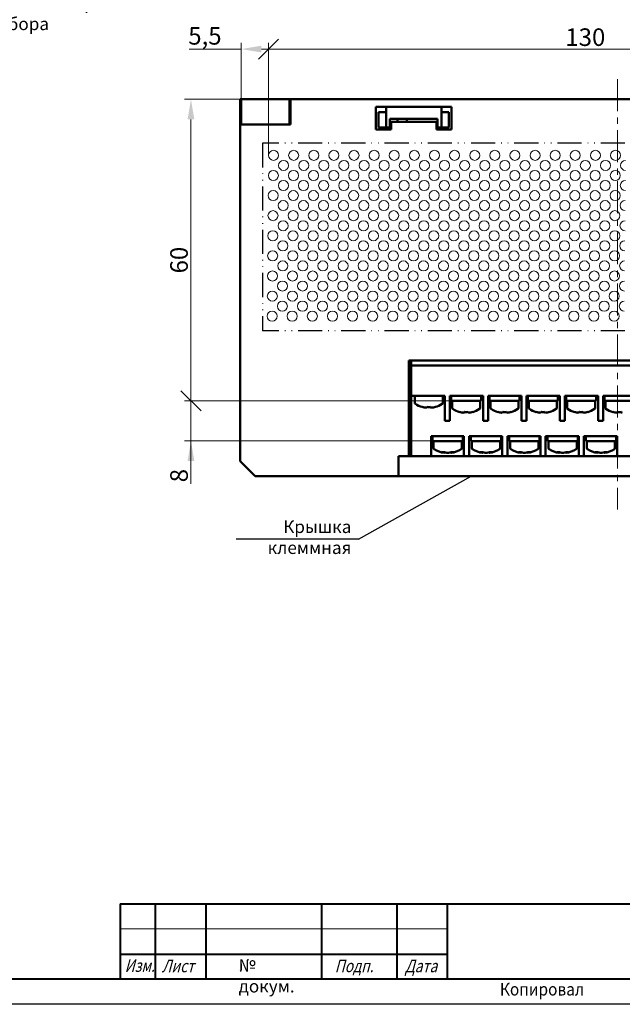
# Model space of a CAD drawing. Units: millimetres. Extents: x 2171 to 3046, y 1134 to 1431.
# Drawn here: x 2836 to 2956, y 1134 to 1330 of the extents above; entities that cross this region are included whole.
import ezdxf
from ezdxf.lldxf.tags import DXFTag

# ---------------------------------------------------------------- set-up
doc = ezdxf.new("R2010")
doc.units = ezdxf.units.MM
doc.linetypes.add('ACAD_ISO12W100', pattern=[21, 12, -3, 0, -3, 0, -3])
doc.linetypes.add('CENTER', pattern=[10.16, 6.35, -1.27, 1.27, -1.27])
for name, color, linetype, lineweight in [('help', 4, 'New Line1', 25), ('main', 5, 'Continuous', 50), ('size', 7, 'Continuous', 20), ('ОСЕВЫЕ', 1, 'CENTER', 15)]:
    doc.layers.add(name, color=color, linetype=linetype, lineweight=lineweight)
doc.layers.add('ФОРМАТ', color=7, linetype='Continuous')
doc.styles.add('GOST', font='GOST.shx', dxfattribs={"width": 0.8, "oblique": 15})
tags = doc.linetypes.add('New Line1', pattern=[0.8, 0.5, -0.3]).pattern_tags.tags
tags[6:7] = [DXFTag(74, 4), DXFTag(75, 0), DXFTag(340, '0'), DXFTag(46, 1.0), DXFTag(50, 0.0), DXFTag(44, 0.0), DXFTag(45, 0.0)]
tags[4:5] = [DXFTag(74, 4), DXFTag(75, 0), DXFTag(340, '0'), DXFTag(46, 1.0), DXFTag(50, 0.0), DXFTag(44, 0.0), DXFTag(45, 0.0)]
doc.dimstyles.new('GOST', dxfattribs={"dimscale": 0, "dimtxt": 3.5, "dimasz": 4, "dimexe": 1.25, "dimexo": 0, "dimtad": 1, "dimdec": 1, "dimrnd": 0.5, "dimtxsty": 'GOST', "dimcen": 5, "dimclrd": 256, "dimclre": 256, "dimclrt": 256, "dimadec": 1, "dimazin": 2, "dimtfac": 1, "dimtdec": 4, "dimtmove": 0, "dimatfit": 3, "dimfxl": 1, "dimtolj": 1, "dimtzin": 0, "dimlwd": -1, "dimlwe": -1, "dimarcsym": 0})

# ---------------------------------------------------------------- blocks, each defined once
blk = doc.blocks.new('_Oblique')
at = {"color": 0, "linetype": 'ByBlock', "lineweight": -2}
blk.add_line((-0.5, -0.5), (0.5, 0.5), dxfattribs=at)
blk = doc.blocks.new('*D144')
at = {"layer": 'Defpoints', "color": 0}
for p in [(3015.74, 1323.77), (2885.74, 1302.79), (3015.74, 1302.63)]:
    blk.add_point(p, dxfattribs=at)
at = {"layer": 'size', "ltscale": 5}
for p, q in [((2885.74, 1302.79), (2885.74, 1325.02)), ((3015.74, 1302.63), (3015.74, 1325.02)), ((2885.74, 1323.77), (3011.74, 1323.77))]:
    blk.add_line(p, q, dxfattribs=at)
at = {"layer": 'size'}
blk.add_solid([(3011.74, 1323.1), (3011.74, 1324.44), (3015.74, 1323.77)], dxfattribs=at)
at = {"layer": 'size', "xscale": 4, "yscale": 4, "zscale": 4, "rotation": 180}
blk.add_blockref('_Oblique', (2885.74, 1323.77), dxfattribs=at)
at = {"layer": 'size', "linetype": 'ByBlock', "insert": (2948.74, 1326.14), "char_height": 3.5, "attachment_point": 5, "style": 'GOST'}
blk.add_mtext('\\A1;130', dxfattribs=at)
blk = doc.blocks.new('*D146')
at = {"layer": 'Defpoints', "color": 0}
for p in [(2870.31, 1253.79), (2922.24, 1253.79), (2918.42, 1245.85)]:
    blk.add_point(p, dxfattribs=at)
at = {"layer": 'size', "ltscale": 5}
for p, q in [((2922.24, 1253.79), (2869.06, 1253.79)), ((2870.31, 1245.85), (2870.31, 1253.79)), ((2918.42, 1245.85), (2869.06, 1245.85)), ((2870.31, 1245.85), (2870.31, 1237.3)), ((2870.31, 1241.85), (2870.31, 1237.85))]:
    blk.add_line(p, q, dxfattribs=at)
at = {"layer": 'size'}
blk.add_solid([(2870.98, 1241.85), (2869.65, 1241.85), (2870.31, 1245.85)], dxfattribs=at)
at = {"layer": 'size', "xscale": 4, "yscale": 4, "zscale": 4, "rotation": 90}
blk.add_blockref('_Oblique', (2870.31, 1253.79), dxfattribs=at)
at = {"layer": 'size', "linetype": 'ByBlock', "insert": (2867.94, 1238.91), "char_height": 3.5, "attachment_point": 5, "rotation": 90, "style": 'GOST'}
blk.add_mtext('\\A1;8', dxfattribs=at)
blk = doc.blocks.new('*D147')
at = {"layer": 'Defpoints', "color": 0}
for p in [(2870.31, 1313.79), (2880.31, 1313.79), (2922.24, 1253.79)]:
    blk.add_point(p, dxfattribs=at)
at = {"layer": 'size', "ltscale": 5}
for p, q in [((2880.31, 1313.79), (2869.06, 1313.79)), ((2870.31, 1253.79), (2870.31, 1309.79)), ((2922.24, 1253.79), (2869.06, 1253.79))]:
    blk.add_line(p, q, dxfattribs=at)
at = {"layer": 'size'}
blk.add_solid([(2870.98, 1309.79), (2869.65, 1309.79), (2870.31, 1313.79)], dxfattribs=at)
at = {"layer": 'size', "xscale": 4, "yscale": 4, "zscale": 4, "rotation": 270}
blk.add_blockref('_Oblique', (2870.31, 1253.79), dxfattribs=at)
at = {"layer": 'size', "linetype": 'ByBlock', "insert": (2867.94, 1281.79), "char_height": 3.5, "attachment_point": 5, "rotation": 90, "style": 'GOST'}
blk.add_mtext('\\A1;60', dxfattribs=at)
blk = doc.blocks.new('*D148')
at = {"layer": 'Defpoints', "color": 0}
for p in [(2885.74, 1323.77), (2880.31, 1313.79), (2885.74, 1302.63)]:
    blk.add_point(p, dxfattribs=at)
at = {"layer": 'size', "ltscale": 5}
for p, q in [((2880.31, 1313.79), (2880.31, 1325.02)), ((2885.74, 1302.63), (2885.74, 1325.02)), ((2880.31, 1323.77), (2869.94, 1323.77)), ((2884.31, 1323.77), (2885.74, 1323.77))]:
    blk.add_line(p, q, dxfattribs=at)
at = {"layer": 'size'}
blk.add_solid([(2884.31, 1324.44), (2884.31, 1323.1), (2880.31, 1323.77)], dxfattribs=at)
at = {"layer": 'size', "xscale": 4, "yscale": 4, "zscale": 4}
blk.add_blockref('_Oblique', (2885.74, 1323.77), dxfattribs=at)
at = {"layer": 'size', "linetype": 'ByBlock', "insert": (2873.09, 1326.41), "char_height": 3.5, "attachment_point": 5, "style": 'GOST'}
blk.add_mtext('\\A1;5,5', dxfattribs=at)

msp = doc.modelspace()

# ---------------------------------------------------------------- linework, layer by layer
at = {"layer": 'help', "linetype": 'ACAD_ISO12W100', "ltscale": 0.4}
for p, q in [((2884.55, 1305.03), (2884.55, 1267.7)), ((3016.81, 1305.03), (2884.55, 1305.03)), ((3016.81, 1267.7), (2884.55, 1267.7))]:
    msp.add_line(p, q, dxfattribs=at)
at = {"layer": 'help', "linetype": 'ByBlock', "ltscale": 5}
msp.add_line((2903.61, 1226.24), (2926.04, 1238.79), dxfattribs=at)
at = {"layer": 'help', "linetype": 'ByBlock', "lineweight": -2, "ltscale": 2}
msp.add_line((2903.61, 1226.24), (2879.27, 1226.24), dxfattribs=at)
at = {"layer": 'main'}
for p, q in [((2880.11, 1308.79), (2880.11, 1313.79)), ((2880.11, 1313.79), (2880.31, 1313.79)), ((2880.31, 1313.79), (2880.31, 1308.79)), ((2880.31, 1313.79), (2889.91, 1313.79)), ((2889.91, 1308.79), (2889.91, 1313.79)), ((2889.91, 1313.79), (2890.11, 1313.79)), ((2890.11, 1313.79), (2890.11, 1308.79)), ((3020.11, 1313.79), (2890.11, 1313.79)), ((2909.11, 1312.29), (2907.11, 1312.29)), ((2907.11, 1312.29), (2907.11, 1307.79)), ((2907.61, 1308.19), (2907.61, 1311.19)), ((2907.61, 1311.19), (2909.11, 1311.19)), ((2909.11, 1312.29), (2909.11, 1311.19)), ((2920.11, 1312.29), (2909.11, 1312.29)), ((2909.11, 1311.19), (2909.11, 1308.19)), ((2920.11, 1311.19), (2920.11, 1312.29)), ((2922.11, 1312.29), (2920.11, 1312.29)), ((2920.11, 1308.19), (2920.11, 1311.19)), ((2920.11, 1311.19), (2921.61, 1311.19)), ((2921.61, 1311.19), (2921.61, 1308.19)), ((2922.11, 1307.79), (2922.11, 1312.29)), ((2880.31, 1308.79), (2880.11, 1308.79)), ((2880.11, 1241.79), (2880.11, 1308.79)), ((2880.31, 1308.79), (2889.91, 1308.79)), ((2890.11, 1308.79), (2889.91, 1308.79)), ((2919.36, 1309.89), (2909.86, 1309.89)), ((2909.86, 1309.89), (2909.86, 1308.19)), ((2910.11, 1307.79), (2910.11, 1309.29)), ((2910.11, 1309.29), (2919.11, 1309.29)), ((2911.41, 1309.89), (2911.41, 1309.29)), ((2913.26, 1309.29), (2913.26, 1309.89)), ((2919.11, 1309.29), (2919.11, 1307.79)), ((2919.36, 1309.89), (2919.36, 1308.19)), ((2907.11, 1307.79), (2910.11, 1307.79)), ((2909.11, 1308.19), (2907.61, 1308.19)), ((2909.11, 1308.19), (2909.86, 1308.19)), ((2909.86, 1308.19), (2910.11, 1308.19)), ((2919.36, 1308.19), (2919.11, 1308.19)), ((2919.11, 1307.79), (2922.11, 1307.79)), ((2919.36, 1308.19), (2920.11, 1308.19)), ((2921.61, 1308.19), (2920.11, 1308.19)), ((3016.31, 1261.79), (2913.61, 1261.79)), ((2913.61, 1261.79), (2913.61, 1242.79)), ((2914.11, 1260.79), (2914.11, 1261.79)), ((2914.11, 1260.79), (3016.11, 1260.79)), ((2914.11, 1254.79), (2914.11, 1260.79)), ((2914.11, 1254.79), (2920.79, 1254.79)), ((2914.11, 1242.79), (2914.11, 1254.79)), ((2914.81, 1254.79), (2914.81, 1253.4)), ((2920.41, 1253.4), (2920.41, 1254.79)), ((2920.79, 1250.79), (2920.79, 1254.79)), ((2921.79, 1254.79), (2928.41, 1254.79)), ((2921.79, 1250.79), (2921.79, 1254.79)), ((2922.04, 1253.99), (2922.04, 1254.79)), ((2922.24, 1253.79), (2922.24, 1252.4)), ((2927.84, 1253.79), (2922.24, 1253.79)), ((2927.84, 1252.4), (2927.84, 1253.79)), ((2928.04, 1253.99), (2928.04, 1254.79)), ((2928.41, 1250.79), (2928.41, 1254.79)), ((2929.41, 1254.79), (2936.03, 1254.79)), ((2929.41, 1250.79), (2929.41, 1254.79)), ((2929.66, 1253.99), (2929.66, 1254.79)), ((2929.86, 1253.79), (2929.86, 1252.4)), ((2935.46, 1253.79), (2929.86, 1253.79)), ((2935.46, 1252.4), (2935.46, 1253.79)), ((2935.66, 1253.99), (2935.66, 1254.79)), ((2936.03, 1250.79), (2936.03, 1254.79)), ((2937.03, 1254.79), (2943.65, 1254.79)), ((2937.03, 1250.79), (2937.03, 1254.79)), ((2937.28, 1253.99), (2937.28, 1254.79)), ((2937.48, 1253.79), (2937.48, 1252.4)), ((2943.08, 1253.79), (2937.48, 1253.79)), ((2943.08, 1252.4), (2943.08, 1253.79)), ((2943.28, 1253.99), (2943.28, 1254.79)), ((2943.65, 1250.79), (2943.65, 1254.79)), ((2944.65, 1254.79), (2951.27, 1254.79)), ((2944.65, 1250.79), (2944.65, 1254.79)), ((2944.9, 1253.99), (2944.9, 1254.79)), ((2945.1, 1253.79), (2945.1, 1252.4)), ((2950.7, 1253.79), (2945.1, 1253.79)), ((2950.7, 1252.4), (2950.7, 1253.79)), ((2950.9, 1253.99), (2950.9, 1254.79)), ((2951.27, 1250.79), (2951.27, 1254.79)), ((2952.27, 1254.79), (2958.89, 1254.79)), ((2952.27, 1250.79), (2952.27, 1254.79)), ((2952.52, 1253.99), (2952.52, 1254.79)), ((2952.72, 1253.79), (2952.72, 1252.4)), ((2958.32, 1253.79), (2952.72, 1253.79)), ((2917.24, 1252.44), (2917.05, 1252.44)), ((2917.24, 1252.58), (2917.24, 1252.44)), ((2917.98, 1252.44), (2917.98, 1252.58)), ((2918.18, 1252.44), (2917.98, 1252.44)), ((2920.79, 1249.79), (2920.79, 1250.79)), ((2921.79, 1249.79), (2920.79, 1249.79)), ((2921.79, 1250.79), (2921.79, 1249.79)), ((2924.47, 1251.44), (2924.48, 1251.44)), ((2924.68, 1251.44), (2924.48, 1251.44)), ((2925.41, 1251.44), (2925.41, 1251.58)), ((2925.41, 1251.44), (2925.42, 1251.44)), ((2925.42, 1251.58), (2925.42, 1251.44)), ((2925.61, 1251.44), (2925.42, 1251.44)), ((2928.41, 1249.79), (2928.41, 1250.79)), ((2929.41, 1249.79), (2928.41, 1249.79)), ((2929.41, 1250.79), (2929.41, 1249.79)), ((2932.09, 1251.44), (2932.1, 1251.44)), ((2932.3, 1251.44), (2932.1, 1251.44)), ((2933.03, 1251.44), (2933.03, 1251.58)), ((2933.03, 1251.44), (2933.04, 1251.44)), ((2933.04, 1251.58), (2933.04, 1251.44)), ((2933.23, 1251.44), (2933.04, 1251.44)), ((2936.03, 1249.79), (2936.03, 1250.79)), ((2937.03, 1249.79), (2936.03, 1249.79)), ((2937.03, 1250.79), (2937.03, 1249.79)), ((2939.71, 1251.44), (2939.72, 1251.44)), ((2939.92, 1251.44), (2939.72, 1251.44)), ((2940.65, 1251.44), (2940.65, 1251.58)), ((2940.65, 1251.44), (2940.66, 1251.44)), ((2940.66, 1251.58), (2940.66, 1251.44)), ((2940.85, 1251.44), (2940.66, 1251.44)), ((2943.65, 1249.79), (2943.65, 1250.79)), ((2944.65, 1249.79), (2943.65, 1249.79)), ((2944.65, 1250.79), (2944.65, 1249.79)), ((2947.33, 1251.44), (2947.34, 1251.44)), ((2947.54, 1251.44), (2947.34, 1251.44)), ((2948.27, 1251.44), (2948.27, 1251.58)), ((2948.27, 1251.44), (2948.28, 1251.44)), ((2948.28, 1251.58), (2948.28, 1251.44)), ((2948.47, 1251.44), (2948.28, 1251.44)), ((2951.27, 1249.79), (2951.27, 1250.79)), ((2952.27, 1249.79), (2951.27, 1249.79)), ((2952.27, 1250.79), (2952.27, 1249.79)), ((2954.95, 1251.44), (2954.96, 1251.44)), ((2955.16, 1251.44), (2954.96, 1251.44)), ((2955.89, 1251.44), (2955.89, 1251.58)), ((2955.89, 1251.44), (2955.9, 1251.44)), ((2955.9, 1251.58), (2955.9, 1251.44)), ((2956.09, 1251.44), (2955.9, 1251.44)), ((2918.11, 1246.79), (2924.61, 1246.79)), ((2918.11, 1242.79), (2918.11, 1246.79)), ((2918.36, 1245.99), (2918.36, 1246.79)), ((2924.36, 1245.99), (2924.36, 1246.79)), ((2924.61, 1242.79), (2924.61, 1246.79)), ((2925.61, 1246.79), (2932.23, 1246.79)), ((2925.61, 1242.79), (2925.61, 1246.79)), ((2925.98, 1245.99), (2925.98, 1246.79)), ((2931.98, 1245.99), (2931.98, 1246.79)), ((2932.23, 1242.79), (2932.23, 1246.79)), ((2933.23, 1246.79), (2939.85, 1246.79)), ((2933.23, 1242.79), (2933.23, 1246.79)), ((2933.6, 1245.99), (2933.6, 1246.79)), ((2939.6, 1245.99), (2939.6, 1246.79)), ((2939.85, 1242.79), (2939.85, 1246.79)), ((2940.85, 1246.79), (2947.47, 1246.79)), ((2940.85, 1242.79), (2940.85, 1246.79)), ((2941.22, 1245.99), (2941.22, 1246.79)), ((2947.22, 1245.99), (2947.22, 1246.79)), ((2947.47, 1242.79), (2947.47, 1246.79)), ((2948.47, 1246.79), (2955.09, 1246.79)), ((2948.47, 1242.79), (2948.47, 1246.79)), ((2948.84, 1245.99), (2948.84, 1246.79)), ((2954.84, 1245.99), (2954.84, 1246.79)), ((2955.09, 1242.79), (2955.09, 1246.79)), ((2918.56, 1245.79), (2918.56, 1244.4)), ((2924.16, 1245.79), (2918.56, 1245.79)), ((2924.16, 1244.4), (2924.16, 1245.79)), ((2926.18, 1245.79), (2926.18, 1244.4)), ((2931.78, 1245.79), (2926.18, 1245.79)), ((2931.78, 1244.4), (2931.78, 1245.79)), ((2933.8, 1245.79), (2933.8, 1244.4)), ((2939.4, 1245.79), (2933.8, 1245.79)), ((2939.4, 1244.4), (2939.4, 1245.79)), ((2941.42, 1245.79), (2941.42, 1244.4)), ((2947.02, 1245.79), (2941.42, 1245.79)), ((2947.02, 1244.4), (2947.02, 1245.79)), ((2949.04, 1245.79), (2949.04, 1244.4)), ((2954.64, 1245.79), (2949.04, 1245.79)), ((2954.64, 1244.4), (2954.64, 1245.79)), ((2913.61, 1242.79), (2911.61, 1242.79)), ((2911.61, 1242.79), (2911.61, 1238.79)), ((3020.11, 1242.79), (2912.11, 1242.79)), ((2920.71, 1243.44), (2920.69, 1243.44)), ((2920.71, 1243.44), (2920.71, 1243.58)), ((2921.21, 1243.44), (2921.24, 1243.44)), ((2921.52, 1243.44), (2921.24, 1243.44)), ((2922.02, 1243.44), (2922.01, 1243.55)), ((2922.02, 1243.55), (2922.03, 1243.44)), ((2922.02, 1243.44), (2922.03, 1243.44)), ((2922.04, 1243.44), (2922.03, 1243.44)), ((2928.33, 1243.44), (2928.31, 1243.44)), ((2928.33, 1243.44), (2928.33, 1243.58)), ((2928.83, 1243.44), (2928.86, 1243.44)), ((2929.14, 1243.44), (2928.86, 1243.44)), ((2929.64, 1243.44), (2929.63, 1243.55)), ((2929.64, 1243.55), (2929.65, 1243.44)), ((2929.64, 1243.44), (2929.65, 1243.44)), ((2929.66, 1243.44), (2929.65, 1243.44)), ((2935.95, 1243.44), (2935.93, 1243.44)), ((2935.95, 1243.44), (2935.95, 1243.58)), ((2936.45, 1243.44), (2936.48, 1243.44)), ((2936.76, 1243.44), (2936.48, 1243.44)), ((2937.26, 1243.44), (2937.25, 1243.55)), ((2937.26, 1243.55), (2937.27, 1243.44)), ((2937.26, 1243.44), (2937.27, 1243.44)), ((2937.28, 1243.44), (2937.27, 1243.44)), ((2943.57, 1243.44), (2943.55, 1243.44)), ((2943.57, 1243.44), (2943.57, 1243.58)), ((2944.07, 1243.44), (2944.1, 1243.44)), ((2944.38, 1243.44), (2944.1, 1243.44)), ((2944.88, 1243.44), (2944.87, 1243.55)), ((2944.88, 1243.55), (2944.89, 1243.44)), ((2944.88, 1243.44), (2944.89, 1243.44)), ((2944.9, 1243.44), (2944.89, 1243.44)), ((2951.19, 1243.44), (2951.17, 1243.44)), ((2951.19, 1243.44), (2951.19, 1243.58)), ((2951.69, 1243.44), (2951.72, 1243.44)), ((2952, 1243.44), (2951.72, 1243.44)), ((2952.5, 1243.44), (2952.49, 1243.55)), ((2952.5, 1243.55), (2952.51, 1243.44)), ((2952.5, 1243.44), (2952.51, 1243.44)), ((2952.52, 1243.44), (2952.51, 1243.44)), ((2880.11, 1241.79), (2883.11, 1238.79)), ((2911.61, 1238.79), (2883.11, 1238.79)), ((2911.61, 1238.79), (2912.11, 1238.79)), ((3017.11, 1238.79), (2912.11, 1238.79))]:
    msp.add_line(p, q, dxfattribs=at)
at = {"layer": 'main', "flags": 128}
for points in [[(2926.35, 1251.58), (2926.36, 1251.57), (2926.36, 1251.57), (2926.36, 1251.57), (2926.36, 1251.57), (2926.35, 1251.57), (2926.35, 1251.57), (2926.35, 1251.57), (2926.35, 1251.58)], [(2933.97, 1251.58), (2933.98, 1251.57), (2933.98, 1251.57), (2933.98, 1251.57), (2933.98, 1251.57), (2933.97, 1251.57), (2933.97, 1251.57), (2933.97, 1251.57), (2933.97, 1251.58)], [(2941.59, 1251.58), (2941.6, 1251.57), (2941.6, 1251.57), (2941.6, 1251.57), (2941.6, 1251.57), (2941.59, 1251.57), (2941.59, 1251.57), (2941.59, 1251.57), (2941.59, 1251.58)], [(2949.21, 1251.58), (2949.22, 1251.57), (2949.22, 1251.57), (2949.22, 1251.57), (2949.22, 1251.57), (2949.21, 1251.57), (2949.21, 1251.57), (2949.21, 1251.57), (2949.21, 1251.58)]]:
    msp.add_lwpolyline(points, dxfattribs=at)
at = {"layer": 'main', "lineweight": 20}
for centre, start, end in [((2886.74, 1302.63), 90, 270), ((2886.74, 1302.63), 270, 90), ((2890.74, 1302.63), 90, 270), ((2890.74, 1302.63), 270, 90), ((2894.74, 1302.63), 90, 270), ((2894.74, 1302.63), 270, 90), ((2898.74, 1302.63), 90, 270), ((2898.74, 1302.63), 270, 90), ((2902.74, 1302.63), 90, 270), ((2902.74, 1302.63), 270, 90), ((2906.74, 1302.63), 90, 270), ((2906.74, 1302.63), 270, 90), ((2910.74, 1302.63), 90, 270), ((2910.74, 1302.63), 270, 90), ((2914.74, 1302.63), 90, 270), ((2914.74, 1302.63), 270, 90), ((2918.74, 1302.63), 90, 270), ((2918.74, 1302.63), 270, 90), ((2922.74, 1302.63), 90, 270), ((2922.74, 1302.63), 270, 90), ((2926.74, 1302.63), 90, 270), ((2926.74, 1302.63), 270, 90), ((2930.74, 1302.63), 90, 270), ((2930.74, 1302.63), 270, 90), ((2934.74, 1302.63), 90, 270), ((2934.74, 1302.63), 270, 90), ((2938.74, 1302.63), 90, 270), ((2938.74, 1302.63), 270, 90), ((2942.74, 1302.63), 90, 270), ((2942.74, 1302.63), 270, 90), ((2946.74, 1302.63), 90, 270), ((2946.74, 1302.63), 270, 90), ((2950.74, 1302.63), 90, 270), ((2950.74, 1302.63), 270, 90), ((2954.74, 1302.63), 90, 270), ((2954.74, 1302.63), 270, 90), ((2888.74, 1300.63), 90, 270), ((2888.74, 1300.63), 270, 90), ((2892.74, 1300.63), 90, 270), ((2892.74, 1300.63), 270, 90), ((2896.74, 1300.63), 90, 270), ((2896.74, 1300.63), 270, 90), ((2900.74, 1300.63), 90, 270), ((2900.74, 1300.63), 270, 90), ((2904.74, 1300.63), 90, 270), ((2904.74, 1300.63), 270, 90), ((2908.74, 1300.63), 90, 270), ((2908.74, 1300.63), 270, 90), ((2912.74, 1300.63), 90, 270), ((2912.74, 1300.63), 270, 90), ((2916.74, 1300.63), 90, 270), ((2916.74, 1300.63), 270, 90), ((2920.74, 1300.63), 90, 270), ((2920.74, 1300.63), 270, 90), ((2924.74, 1300.63), 90, 270), ((2924.74, 1300.63), 270, 90), ((2928.74, 1300.63), 90, 270), ((2928.74, 1300.63), 270, 90), ((2932.74, 1300.63), 90, 270), ((2932.74, 1300.63), 270, 90), ((2936.74, 1300.63), 90, 270), ((2936.74, 1300.63), 270, 90), ((2940.74, 1300.63), 90, 270), ((2940.74, 1300.63), 270, 90), ((2944.74, 1300.63), 90, 270), ((2944.74, 1300.63), 270, 90), ((2948.74, 1300.63), 90, 270), ((2948.74, 1300.63), 270, 90), ((2952.74, 1300.63), 90, 270), ((2952.74, 1300.63), 270, 90), ((2956.74, 1300.63), 90, 270), ((2886.7, 1298.63), 90, 270), ((2886.7, 1298.63), 270, 90), ((2890.7, 1298.63), 90, 270), ((2890.7, 1298.63), 270, 90), ((2894.7, 1298.63), 90, 270), ((2894.7, 1298.63), 270, 90), ((2898.7, 1298.63), 90, 270), ((2898.7, 1298.63), 270, 90), ((2902.7, 1298.63), 90, 270), ((2902.7, 1298.63), 270, 90), ((2906.7, 1298.63), 90, 270), ((2906.7, 1298.63), 270, 90), ((2910.7, 1298.63), 90, 270), ((2910.7, 1298.63), 270, 90), ((2914.7, 1298.63), 90, 270), ((2914.7, 1298.63), 270, 90), ((2918.7, 1298.63), 90, 270), ((2918.7, 1298.63), 270, 90), ((2922.7, 1298.63), 90, 270), ((2922.7, 1298.63), 270, 90), ((2926.7, 1298.63), 90, 270), ((2926.7, 1298.63), 270, 90), ((2930.7, 1298.63), 90, 270), ((2930.7, 1298.63), 270, 90), ((2934.7, 1298.63), 90, 270), ((2934.7, 1298.63), 270, 90), ((2938.7, 1298.63), 90, 270), ((2938.7, 1298.63), 270, 90), ((2942.7, 1298.63), 90, 270), ((2942.7, 1298.63), 270, 90), ((2946.7, 1298.63), 90, 270), ((2946.7, 1298.63), 270, 90), ((2950.7, 1298.63), 90, 270), ((2950.7, 1298.63), 270, 90), ((2954.7, 1298.63), 90, 270), ((2954.7, 1298.63), 270, 90), ((2888.7, 1296.63), 90, 270), ((2888.7, 1296.63), 270, 90), ((2892.7, 1296.63), 90, 270), ((2892.7, 1296.63), 270, 90), ((2896.7, 1296.63), 90, 270), ((2896.7, 1296.63), 270, 90), ((2900.7, 1296.63), 90, 270), ((2900.7, 1296.63), 270, 90), ((2904.7, 1296.63), 90, 270), ((2904.7, 1296.63), 270, 90), ((2908.7, 1296.63), 90, 270), ((2908.7, 1296.63), 270, 90), ((2912.7, 1296.63), 90, 270), ((2912.7, 1296.63), 270, 90), ((2916.7, 1296.63), 90, 270), ((2916.7, 1296.63), 270, 90), ((2920.7, 1296.63), 90, 270), ((2920.7, 1296.63), 270, 90), ((2924.7, 1296.63), 90, 270), ((2924.7, 1296.63), 270, 90), ((2928.7, 1296.63), 90, 270), ((2928.7, 1296.63), 270, 90), ((2932.7, 1296.63), 90, 270), ((2932.7, 1296.63), 270, 90), ((2936.7, 1296.63), 90, 270), ((2936.7, 1296.63), 270, 90), ((2940.7, 1296.63), 90, 270), ((2940.7, 1296.63), 270, 90), ((2944.7, 1296.63), 90, 270), ((2944.7, 1296.63), 270, 90), ((2948.7, 1296.63), 90, 270), ((2948.7, 1296.63), 270, 90), ((2952.7, 1296.63), 90, 270), ((2952.7, 1296.63), 270, 90), ((2956.7, 1296.63), 90, 270), ((2886.67, 1294.63), 90, 270), ((2886.67, 1294.63), 270, 90), ((2890.67, 1294.63), 90, 270), ((2890.67, 1294.63), 270, 90), ((2894.67, 1294.63), 90, 270), ((2894.67, 1294.63), 270, 90), ((2898.67, 1294.63), 90, 270), ((2898.67, 1294.63), 270, 90), ((2902.67, 1294.63), 90, 270), ((2902.67, 1294.63), 270, 90), ((2906.67, 1294.63), 90, 270), ((2906.67, 1294.63), 270, 90), ((2910.67, 1294.63), 90, 270), ((2910.67, 1294.63), 270, 90), ((2914.67, 1294.63), 90, 270), ((2914.67, 1294.63), 270, 90), ((2918.67, 1294.63), 90, 270), ((2918.67, 1294.63), 270, 90), ((2922.67, 1294.63), 90, 270), ((2922.67, 1294.63), 270, 90), ((2926.67, 1294.63), 90, 270), ((2926.67, 1294.63), 270, 90), ((2930.67, 1294.63), 90, 270), ((2930.67, 1294.63), 270, 90), ((2934.67, 1294.63), 90, 270), ((2934.67, 1294.63), 270, 90), ((2938.67, 1294.63), 90, 270), ((2938.67, 1294.63), 270, 90), ((2942.67, 1294.63), 90, 270), ((2942.67, 1294.63), 270, 90), ((2946.67, 1294.63), 90, 270), ((2946.67, 1294.63), 270, 90), ((2950.67, 1294.63), 90, 270), ((2950.67, 1294.63), 270, 90), ((2954.67, 1294.63), 90, 270), ((2954.67, 1294.63), 270, 90), ((2888.67, 1292.63), 90, 270), ((2888.67, 1292.63), 270, 90), ((2892.67, 1292.63), 90, 270), ((2892.67, 1292.63), 270, 90), ((2896.67, 1292.63), 90, 270), ((2896.67, 1292.63), 270, 90), ((2900.67, 1292.63), 90, 270), ((2900.67, 1292.63), 270, 90), ((2904.67, 1292.63), 90, 270), ((2904.67, 1292.63), 270, 90), ((2908.67, 1292.63), 90, 270), ((2908.67, 1292.63), 270, 90), ((2912.67, 1292.63), 90, 270), ((2912.67, 1292.63), 270, 90), ((2916.67, 1292.63), 90, 270), ((2916.67, 1292.63), 270, 90), ((2920.67, 1292.63), 90, 270), ((2920.67, 1292.63), 270, 90), ((2924.67, 1292.63), 90, 270), ((2924.67, 1292.63), 270, 90), ((2928.67, 1292.63), 90, 270), ((2928.67, 1292.63), 270, 90), ((2932.67, 1292.63), 90, 270), ((2932.67, 1292.63), 270, 90), ((2936.67, 1292.63), 90, 270), ((2936.67, 1292.63), 270, 90), ((2940.67, 1292.63), 90, 270), ((2940.67, 1292.63), 270, 90), ((2944.67, 1292.63), 90, 270), ((2944.67, 1292.63), 270, 90), ((2948.67, 1292.63), 90, 270), ((2948.67, 1292.63), 270, 90), ((2952.67, 1292.63), 90, 270), ((2952.67, 1292.63), 270, 90), ((2956.67, 1292.63), 90, 270), ((2886.63, 1290.63), 90, 270), ((2886.63, 1290.63), 270, 90), ((2890.63, 1290.63), 90, 270), ((2890.63, 1290.63), 270, 90), ((2894.63, 1290.63), 90, 270), ((2894.63, 1290.63), 270, 90), ((2898.63, 1290.63), 90, 270), ((2898.63, 1290.63), 270, 90), ((2902.63, 1290.63), 90, 270), ((2902.63, 1290.63), 270, 90), ((2906.63, 1290.63), 90, 270), ((2906.63, 1290.63), 270, 90), ((2910.63, 1290.63), 90, 270), ((2910.63, 1290.63), 270, 90), ((2914.63, 1290.63), 90, 270), ((2914.63, 1290.63), 270, 90), ((2918.63, 1290.63), 90, 270), ((2918.63, 1290.63), 270, 90), ((2922.63, 1290.63), 90, 270), ((2922.63, 1290.63), 270, 90), ((2926.63, 1290.63), 90, 270), ((2926.63, 1290.63), 270, 90), ((2930.63, 1290.63), 90, 270), ((2930.63, 1290.63), 270, 90), ((2934.63, 1290.63), 90, 270), ((2934.63, 1290.63), 270, 90), ((2938.63, 1290.63), 90, 270), ((2938.63, 1290.63), 270, 90), ((2942.63, 1290.63), 90, 270), ((2942.63, 1290.63), 270, 90), ((2946.63, 1290.63), 90, 270), ((2946.63, 1290.63), 270, 90), ((2950.63, 1290.63), 90, 270), ((2950.63, 1290.63), 270, 90), ((2954.63, 1290.63), 90, 270), ((2954.63, 1290.63), 270, 90), ((2888.63, 1288.63), 90, 270), ((2888.63, 1288.63), 270, 90), ((2892.63, 1288.63), 90, 270), ((2892.63, 1288.63), 270, 90), ((2896.63, 1288.63), 90, 270), ((2896.63, 1288.63), 270, 90), ((2900.63, 1288.63), 90, 270), ((2900.63, 1288.63), 270, 90), ((2904.63, 1288.63), 90, 270), ((2904.63, 1288.63), 270, 90), ((2908.63, 1288.63), 90, 270), ((2908.63, 1288.63), 270, 90), ((2912.63, 1288.63), 90, 270), ((2912.63, 1288.63), 270, 90), ((2916.63, 1288.63), 90, 270), ((2916.63, 1288.63), 270, 90), ((2920.63, 1288.63), 90, 270), ((2920.63, 1288.63), 270, 90), ((2924.63, 1288.63), 90, 270), ((2924.63, 1288.63), 270, 90), ((2928.63, 1288.63), 90, 270), ((2928.63, 1288.63), 270, 90), ((2932.63, 1288.63), 90, 270), ((2932.63, 1288.63), 270, 90), ((2936.63, 1288.63), 90, 270), ((2936.63, 1288.63), 270, 90), ((2940.63, 1288.63), 90, 270), ((2940.63, 1288.63), 270, 90), ((2944.63, 1288.63), 90, 270), ((2944.63, 1288.63), 270, 90), ((2948.63, 1288.63), 90, 270), ((2948.63, 1288.63), 270, 90), ((2952.63, 1288.63), 90, 270), ((2952.63, 1288.63), 270, 90), ((2956.63, 1288.63), 90, 270), ((2886.6, 1286.63), 90, 270), ((2886.6, 1286.63), 270, 90), ((2890.6, 1286.63), 90, 270), ((2890.6, 1286.63), 270, 90), ((2894.6, 1286.63), 90, 270), ((2894.6, 1286.63), 270, 90), ((2898.6, 1286.63), 90, 270), ((2898.6, 1286.63), 270, 90), ((2902.6, 1286.63), 90, 270), ((2902.6, 1286.63), 270, 90), ((2906.6, 1286.63), 90, 270), ((2906.6, 1286.63), 270, 90), ((2910.6, 1286.63), 90, 270), ((2910.6, 1286.63), 270, 90), ((2914.6, 1286.63), 90, 270), ((2914.6, 1286.63), 270, 90), ((2918.6, 1286.63), 90, 270), ((2918.6, 1286.63), 270, 90), ((2922.6, 1286.63), 90, 270), ((2922.6, 1286.63), 270, 90), ((2926.6, 1286.63), 90, 270), ((2926.6, 1286.63), 270, 90), ((2930.6, 1286.63), 90, 270), ((2930.6, 1286.63), 270, 90), ((2934.6, 1286.63), 90, 270), ((2934.6, 1286.63), 270, 90), ((2938.6, 1286.63), 90, 270), ((2938.6, 1286.63), 270, 90), ((2942.6, 1286.63), 90, 270), ((2942.6, 1286.63), 270, 90), ((2946.6, 1286.63), 90, 270), ((2946.6, 1286.63), 270, 90), ((2950.6, 1286.63), 90, 270), ((2950.6, 1286.63), 270, 90), ((2954.6, 1286.63), 90, 270), ((2954.6, 1286.63), 270, 90), ((2888.6, 1284.63), 90, 270), ((2888.6, 1284.63), 270, 90), ((2892.6, 1284.63), 90, 270), ((2892.6, 1284.63), 270, 90), ((2896.6, 1284.63), 90, 270), ((2896.6, 1284.63), 270, 90), ((2900.6, 1284.63), 90, 270), ((2900.6, 1284.63), 270, 90), ((2904.6, 1284.63), 90, 270), ((2904.6, 1284.63), 270, 90), ((2908.6, 1284.63), 90, 270), ((2908.6, 1284.63), 270, 90), ((2912.6, 1284.63), 90, 270), ((2912.6, 1284.63), 270, 90), ((2916.6, 1284.63), 90, 270), ((2916.6, 1284.63), 270, 90), ((2920.6, 1284.63), 90, 270), ((2920.6, 1284.63), 270, 90), ((2924.6, 1284.63), 90, 270), ((2924.6, 1284.63), 270, 90), ((2928.6, 1284.63), 90, 270), ((2928.6, 1284.63), 270, 90), ((2932.6, 1284.63), 90, 270), ((2932.6, 1284.63), 270, 90), ((2936.6, 1284.63), 90, 270), ((2936.6, 1284.63), 270, 90), ((2940.6, 1284.63), 90, 270), ((2940.6, 1284.63), 270, 90), ((2944.6, 1284.63), 90, 270), ((2944.6, 1284.63), 270, 90), ((2948.6, 1284.63), 90, 270), ((2948.6, 1284.63), 270, 90), ((2952.6, 1284.63), 90, 270), ((2952.6, 1284.63), 270, 90), ((2956.6, 1284.63), 90, 270), ((2886.56, 1282.63), 90, 270), ((2886.56, 1282.63), 270, 90), ((2890.56, 1282.63), 90, 270), ((2890.56, 1282.63), 270, 90), ((2894.56, 1282.63), 90, 270), ((2894.56, 1282.63), 270, 90), ((2898.56, 1282.63), 90, 270), ((2898.56, 1282.63), 270, 90), ((2902.56, 1282.63), 90, 270), ((2902.56, 1282.63), 270, 90), ((2906.56, 1282.63), 90, 270), ((2906.56, 1282.63), 270, 90), ((2910.56, 1282.63), 90, 270), ((2910.56, 1282.63), 270, 90), ((2914.56, 1282.63), 90, 270), ((2914.56, 1282.63), 270, 90), ((2918.56, 1282.63), 90, 270), ((2918.56, 1282.63), 270, 90), ((2922.56, 1282.63), 90, 270), ((2922.56, 1282.63), 270, 90), ((2926.56, 1282.63), 90, 270), ((2926.56, 1282.63), 270, 90), ((2930.56, 1282.63), 90, 270), ((2930.56, 1282.63), 270, 90), ((2934.56, 1282.63), 90, 270), ((2934.56, 1282.63), 270, 90), ((2938.56, 1282.63), 90, 270), ((2938.56, 1282.63), 270, 90), ((2942.56, 1282.63), 90, 270), ((2942.56, 1282.63), 270, 90), ((2946.56, 1282.63), 90, 270), ((2946.56, 1282.63), 270, 90), ((2950.56, 1282.63), 90, 270), ((2950.56, 1282.63), 270, 90), ((2954.56, 1282.63), 90, 270), ((2954.56, 1282.63), 270, 90), ((2888.56, 1280.63), 90, 270), ((2888.56, 1280.63), 270, 90), ((2892.56, 1280.63), 90, 270), ((2892.56, 1280.63), 270, 90), ((2896.56, 1280.63), 90, 270), ((2896.56, 1280.63), 270, 90), ((2900.56, 1280.63), 90, 270), ((2900.56, 1280.63), 270, 90), ((2904.56, 1280.63), 90, 270), ((2904.56, 1280.63), 270, 90), ((2908.56, 1280.63), 90, 270), ((2908.56, 1280.63), 270, 90), ((2912.56, 1280.63), 90, 270), ((2912.56, 1280.63), 270, 90), ((2916.56, 1280.63), 90, 270), ((2916.56, 1280.63), 270, 90), ((2920.56, 1280.63), 90, 270), ((2920.56, 1280.63), 270, 90), ((2924.56, 1280.63), 90, 270), ((2924.56, 1280.63), 270, 90), ((2928.56, 1280.63), 90, 270), ((2928.56, 1280.63), 270, 90), ((2932.56, 1280.63), 90, 270), ((2932.56, 1280.63), 270, 90), ((2936.56, 1280.63), 90, 270), ((2936.56, 1280.63), 270, 90), ((2940.56, 1280.63), 90, 270), ((2940.56, 1280.63), 270, 90), ((2944.56, 1280.63), 90, 270), ((2944.56, 1280.63), 270, 90), ((2948.56, 1280.63), 90, 270), ((2948.56, 1280.63), 270, 90), ((2952.56, 1280.63), 90, 270), ((2952.56, 1280.63), 270, 90), ((2956.56, 1280.63), 90, 270), ((2886.52, 1278.63), 90, 270), ((2886.52, 1278.63), 270, 90), ((2890.52, 1278.63), 90, 270), ((2890.52, 1278.63), 270, 90), ((2894.52, 1278.63), 90, 270), ((2894.52, 1278.63), 270, 90), ((2898.52, 1278.63), 90, 270), ((2898.52, 1278.63), 270, 90), ((2902.52, 1278.63), 90, 270), ((2902.52, 1278.63), 270, 90), ((2906.52, 1278.63), 90, 270), ((2906.52, 1278.63), 270, 90), ((2910.52, 1278.63), 90, 270), ((2910.52, 1278.63), 270, 90), ((2914.52, 1278.63), 90, 270), ((2914.52, 1278.63), 270, 90), ((2918.52, 1278.63), 90, 270), ((2918.52, 1278.63), 270, 90), ((2922.52, 1278.63), 90, 270), ((2922.52, 1278.63), 270, 90), ((2926.52, 1278.63), 90, 270), ((2926.52, 1278.63), 270, 90), ((2930.52, 1278.63), 90, 270), ((2930.52, 1278.63), 270, 90), ((2934.52, 1278.63), 90, 270), ((2934.52, 1278.63), 270, 90), ((2938.52, 1278.63), 90, 270), ((2938.52, 1278.63), 270, 90), ((2942.52, 1278.63), 90, 270), ((2942.52, 1278.63), 270, 90), ((2946.52, 1278.63), 90, 270), ((2946.52, 1278.63), 270, 90), ((2950.52, 1278.63), 90, 270), ((2950.52, 1278.63), 270, 90), ((2954.52, 1278.63), 90, 270), ((2954.52, 1278.63), 270, 90), ((2888.52, 1276.63), 90, 270), ((2888.52, 1276.63), 270, 90), ((2892.52, 1276.63), 90, 270), ((2892.52, 1276.63), 270, 90), ((2896.52, 1276.63), 90, 270), ((2896.52, 1276.63), 270, 90), ((2900.52, 1276.63), 90, 270), ((2900.52, 1276.63), 270, 90), ((2904.52, 1276.63), 90, 270), ((2904.52, 1276.63), 270, 90), ((2908.52, 1276.63), 90, 270), ((2908.52, 1276.63), 270, 90), ((2912.52, 1276.63), 90, 270), ((2912.52, 1276.63), 270, 90), ((2916.52, 1276.63), 90, 270), ((2916.52, 1276.63), 270, 90), ((2920.52, 1276.63), 90, 270), ((2920.52, 1276.63), 270, 90), ((2924.52, 1276.63), 90, 270), ((2924.52, 1276.63), 270, 90), ((2928.52, 1276.63), 90, 270), ((2928.52, 1276.63), 270, 90), ((2932.52, 1276.63), 90, 270), ((2932.52, 1276.63), 270, 90), ((2936.52, 1276.63), 90, 270), ((2936.52, 1276.63), 270, 90), ((2940.52, 1276.63), 90, 270), ((2940.52, 1276.63), 270, 90), ((2944.52, 1276.63), 90, 270), ((2944.52, 1276.63), 270, 90), ((2948.52, 1276.63), 90, 270), ((2948.52, 1276.63), 270, 90), ((2952.52, 1276.63), 90, 270), ((2952.52, 1276.63), 270, 90), ((2956.52, 1276.63), 90, 270), ((2886.49, 1274.63), 90, 270), ((2886.49, 1274.63), 270, 90), ((2890.49, 1274.63), 90, 270), ((2890.49, 1274.63), 270, 90), ((2894.49, 1274.63), 90, 270), ((2894.49, 1274.63), 270, 90), ((2898.49, 1274.63), 90, 270), ((2898.49, 1274.63), 270, 90), ((2902.49, 1274.63), 90, 270), ((2902.49, 1274.63), 270, 90), ((2906.49, 1274.63), 90, 270), ((2906.49, 1274.63), 270, 90), ((2910.49, 1274.63), 90, 270), ((2910.49, 1274.63), 270, 90), ((2914.49, 1274.63), 90, 270), ((2914.49, 1274.63), 270, 90), ((2918.49, 1274.63), 90, 270), ((2918.49, 1274.63), 270, 90), ((2922.49, 1274.63), 90, 270), ((2922.49, 1274.63), 270, 90), ((2926.49, 1274.63), 90, 270), ((2926.49, 1274.63), 270, 90), ((2930.49, 1274.63), 90, 270), ((2930.49, 1274.63), 270, 90), ((2934.49, 1274.63), 90, 270), ((2934.49, 1274.63), 270, 90), ((2938.49, 1274.63), 90, 270), ((2938.49, 1274.63), 270, 90), ((2942.49, 1274.63), 90, 270), ((2942.49, 1274.63), 270, 90), ((2946.49, 1274.63), 90, 270), ((2946.49, 1274.63), 270, 90), ((2950.49, 1274.63), 90, 270), ((2950.49, 1274.63), 270, 90), ((2954.49, 1274.63), 90, 270), ((2954.49, 1274.63), 270, 90), ((2888.49, 1272.63), 90, 270), ((2888.49, 1272.63), 270, 90), ((2892.49, 1272.63), 90, 270), ((2892.49, 1272.63), 270, 90), ((2896.49, 1272.63), 90, 270), ((2896.49, 1272.63), 270, 90), ((2900.49, 1272.63), 90, 270), ((2900.49, 1272.63), 270, 90), ((2904.49, 1272.63), 90, 270), ((2904.49, 1272.63), 270, 90), ((2908.49, 1272.63), 90, 270), ((2908.49, 1272.63), 270, 90), ((2912.49, 1272.63), 90, 270), ((2912.49, 1272.63), 270, 90), ((2916.49, 1272.63), 90, 270), ((2916.49, 1272.63), 270, 90), ((2920.49, 1272.63), 90, 270), ((2920.49, 1272.63), 270, 90), ((2924.49, 1272.63), 90, 270), ((2924.49, 1272.63), 270, 90), ((2928.49, 1272.63), 90, 270), ((2928.49, 1272.63), 270, 90), ((2932.49, 1272.63), 90, 270), ((2932.49, 1272.63), 270, 90), ((2936.49, 1272.63), 90, 270), ((2936.49, 1272.63), 270, 90), ((2940.49, 1272.63), 90, 270), ((2940.49, 1272.63), 270, 90), ((2944.49, 1272.63), 90, 270), ((2944.49, 1272.63), 270, 90), ((2948.49, 1272.63), 90, 270), ((2948.49, 1272.63), 270, 90), ((2952.49, 1272.63), 90, 270), ((2952.49, 1272.63), 270, 90), ((2956.49, 1272.63), 90, 270), ((2886.45, 1270.63), 90, 270), ((2886.45, 1270.63), 270, 90), ((2890.45, 1270.63), 90, 270), ((2890.45, 1270.63), 270, 90), ((2894.45, 1270.63), 90, 270), ((2894.45, 1270.63), 270, 90), ((2898.45, 1270.63), 90, 270), ((2898.45, 1270.63), 270, 90), ((2902.45, 1270.63), 90, 270), ((2902.45, 1270.63), 270, 90), ((2906.45, 1270.63), 90, 270), ((2906.45, 1270.63), 270, 90), ((2910.45, 1270.63), 90, 270), ((2910.45, 1270.63), 270, 90), ((2914.45, 1270.63), 90, 270), ((2914.45, 1270.63), 270, 90), ((2918.45, 1270.63), 90, 270), ((2918.45, 1270.63), 270, 90), ((2922.45, 1270.63), 90, 270), ((2922.45, 1270.63), 270, 90), ((2926.45, 1270.63), 90, 270), ((2926.45, 1270.63), 270, 90), ((2930.45, 1270.63), 90, 270), ((2930.45, 1270.63), 270, 90), ((2934.45, 1270.63), 90, 270), ((2934.45, 1270.63), 270, 90), ((2938.45, 1270.63), 90, 270), ((2938.45, 1270.63), 270, 90), ((2942.45, 1270.63), 90, 270), ((2942.45, 1270.63), 270, 90), ((2946.45, 1270.63), 90, 270), ((2946.45, 1270.63), 270, 90), ((2950.45, 1270.63), 90, 270), ((2950.45, 1270.63), 270, 90), ((2954.45, 1270.63), 90, 270), ((2954.45, 1270.63), 270, 90)]:
    msp.add_arc(centre, 1, start, end, dxfattribs=at)
at = {"layer": 'main'}
for centre, radius, start, end in [((2922.24, 1253.99), 0.2, 180, 270), ((2927.84, 1253.99), 0.2, 270, 0), ((2929.86, 1253.99), 0.2, 180, 270), ((2935.46, 1253.99), 0.2, 270, 0), ((2937.48, 1253.99), 0.2, 180, 270), ((2943.08, 1253.99), 0.2, 270, 0), ((2945.1, 1253.99), 0.2, 180, 270), ((2950.7, 1253.99), 0.2, 270, 0), ((2952.72, 1253.99), 0.2, 180, 270), ((2915.08, 1253.4), 0.27, 180, 237.664), ((2917.61, 1257.39), 5, 237.664, 254.7807), ((2908.1, 1256.66), 9.16, 333.4459, 333.5333), ((2917.61, 1257.39), 4.99, 254.8121, 263.4966), ((2917.61, 1258.04), 5.48, 266.1262, 273.8738), ((2917.61, 1257.39), 4.99, 276.5034, 285.1879), ((2915.64, 1250.94), 3.67, 26.4012, 26.6197), ((2917.61, 1257.39), 5, 285.2193, 302.336), ((2920.14, 1253.4), 0.27, 302.336, 0), ((2922.51, 1252.4), 0.27, 180, 237.664), ((2925.04, 1256.39), 5, 237.664, 254.7799), ((2925.04, 1256.39), 5, 285.2201, 302.336), ((2927.57, 1252.4), 0.27, 302.336, 0), ((2930.13, 1252.4), 0.27, 180, 237.664), ((2932.66, 1256.39), 5, 237.664, 254.7799), ((2932.66, 1256.39), 5, 285.2201, 302.336), ((2935.19, 1252.4), 0.27, 302.336, 0), ((2937.75, 1252.4), 0.27, 180, 237.664), ((2940.28, 1256.39), 5, 237.664, 254.7799), ((2940.28, 1256.39), 5, 285.2201, 302.336), ((2942.81, 1252.4), 0.27, 302.336, 0), ((2945.37, 1252.4), 0.27, 180, 237.664), ((2947.9, 1256.39), 5, 237.664, 254.7799), ((2947.9, 1256.39), 5, 285.2201, 302.336), ((2950.43, 1252.4), 0.27, 302.336, 0), ((2952.99, 1252.4), 0.27, 180, 237.664), ((2955.52, 1256.39), 5, 237.664, 254.7799), ((2923.71, 1251.59), 0.03, 304.4968, 335.9559), ((2925.04, 1256.39), 4.99, 254.8118, 263.4962), ((2925.05, 1256.39), 4.99, 254.8116, 263.4963), ((2925.03, 1257.04), 5.48, 266.1264, 270.149), ((2921.71, 1251.68), 2.98, 355.3902, 358.1265), ((2925.06, 1257.04), 5.48, 266.127, 273.873), ((2928.38, 1251.68), 2.98, 181.8735, 184.6098), ((2922.46, 1251.68), 2.97, 355.386, 358.1307), ((2925.05, 1256.39), 4.99, 276.5036, 285.1883), ((2931.33, 1251.59), 0.03, 304.4968, 335.9559), ((2932.66, 1256.39), 4.99, 254.8118, 263.4962), ((2932.67, 1256.39), 4.99, 254.8116, 263.4963), ((2932.65, 1257.04), 5.48, 266.1264, 270.149), ((2929.33, 1251.68), 2.98, 355.3882, 358.1285), ((2932.68, 1257.04), 5.48, 266.127, 273.873), ((2935.98, 1251.68), 2.96, 181.8659, 184.6174), ((2930.09, 1251.68), 2.96, 355.3826, 358.1341), ((2932.67, 1256.39), 4.99, 276.5037, 285.1884), ((2938.95, 1251.59), 0.0299, 304.456, 335.9968), ((2940.28, 1256.39), 4.99, 254.8116, 263.4963), ((2940.29, 1256.39), 4.99, 254.8116, 263.4963), ((2940.27, 1257.04), 5.48, 266.1264, 270.149), ((2936.96, 1251.68), 2.97, 355.386, 358.1307), ((2940.3, 1257.04), 5.48, 266.127, 273.873), ((2943.61, 1251.68), 2.97, 181.8693, 184.614), ((2937.7, 1251.68), 2.97, 355.3883, 358.1314), ((2940.29, 1256.39), 4.99, 276.5037, 285.1884), ((2946.57, 1251.59), 0.03, 304.5268, 335.9462), ((2947.9, 1256.39), 4.99, 254.8118, 263.4963), ((2947.91, 1256.39), 4.99, 254.8119, 263.496), ((2947.89, 1257.04), 5.48, 266.1263, 270.149), ((2944.57, 1251.68), 2.98, 355.3904, 358.1263), ((2947.92, 1257.04), 5.48, 266.1269, 273.8731), ((2951.23, 1251.68), 2.97, 181.8693, 184.614), ((2945.32, 1251.68), 2.97, 355.386, 358.1307), ((2947.91, 1256.39), 4.99, 276.5035, 285.1886), ((2954.19, 1251.59), 0.03, 304.5268, 335.9462), ((2955.52, 1256.39), 4.99, 254.8118, 263.4963), ((2955.53, 1256.39), 4.99, 254.8119, 263.496), ((2955.51, 1257.04), 5.48, 266.1263, 270.149), ((2952.19, 1251.68), 2.98, 355.3904, 358.1263), ((2955.54, 1257.04), 5.48, 266.127, 273.873), ((2958.85, 1251.68), 2.97, 181.8693, 184.614), ((2952.94, 1251.68), 2.97, 355.386, 358.1307), ((2918.56, 1245.99), 0.2, 180, 270), ((2924.16, 1245.99), 0.2, 270, 0), ((2926.18, 1245.99), 0.2, 180, 270), ((2931.78, 1245.99), 0.2, 270, 0), ((2933.8, 1245.99), 0.2, 180, 270), ((2939.4, 1245.99), 0.2, 270, 0), ((2941.42, 1245.99), 0.2, 180, 270), ((2947.02, 1245.99), 0.2, 270, 0), ((2949.04, 1245.99), 0.2, 180, 270), ((2954.64, 1245.99), 0.2, 270, 0), ((2918.83, 1244.4), 0.27, 180, 237.664), ((2921.36, 1248.39), 5, 237.664, 262.2394), ((2921.36, 1248.39), 5, 277.7606, 302.336), ((2923.89, 1244.4), 0.27, 302.336, 0), ((2926.45, 1244.4), 0.27, 180, 237.664), ((2928.98, 1248.39), 5, 237.664, 262.2394), ((2928.98, 1248.39), 5, 277.7606, 302.336), ((2931.51, 1244.4), 0.27, 302.336, 0), ((2934.07, 1244.4), 0.27, 180, 237.664), ((2936.6, 1248.39), 5, 237.664, 262.2394), ((2936.6, 1248.39), 5, 277.7606, 302.336), ((2939.13, 1244.4), 0.27, 302.336, 0), ((2941.69, 1244.4), 0.27, 180, 237.664), ((2944.22, 1248.39), 5, 237.664, 262.2394), ((2944.22, 1248.39), 5, 277.7606, 302.336), ((2946.75, 1244.4), 0.27, 302.336, 0), ((2949.31, 1244.4), 0.27, 180, 237.664), ((2951.84, 1248.39), 5, 237.664, 262.2394), ((2951.84, 1248.39), 5, 277.7606, 302.336), ((2954.37, 1244.4), 0.27, 302.336, 0), ((2920.47, 1246.47), 2.9, 264.6753, 275.3247), ((2921.12, 1245.9), 2.5, 248.3291, 260.4855), ((2921.64, 1246.17), 2.77, 249.4536, 261.0235), ((2921.66, 1245.9), 2.5, 248.3291, 260.4855), ((2921.09, 1246.17), 2.77, 278.9765, 290.5464), ((2921.6, 1246.17), 2.77, 278.9765, 290.5466), ((2922.31, 1246.15), 2.59, 264.3609, 275.6391), ((2928.09, 1246.47), 2.9, 264.6753, 275.3247), ((2928.74, 1245.9), 2.5, 248.3291, 260.4855), ((2929.26, 1246.17), 2.77, 249.4534, 261.0235), ((2929.28, 1245.9), 2.5, 248.329, 260.4858), ((2928.71, 1246.17), 2.77, 278.9765, 290.5464), ((2929.22, 1246.17), 2.77, 278.9765, 290.5464), ((2929.93, 1246.15), 2.59, 264.361, 275.639), ((2935.71, 1246.47), 2.9, 264.6753, 275.3247), ((2936.36, 1245.9), 2.5, 248.329, 260.4858), ((2936.88, 1246.17), 2.77, 249.4535, 261.0237), ((2936.9, 1245.9), 2.5, 248.3287, 260.4858), ((2936.33, 1246.17), 2.77, 278.9763, 290.5465), ((2936.84, 1246.17), 2.77, 278.9765, 290.5464), ((2937.55, 1246.15), 2.59, 264.361, 275.639), ((2943.33, 1246.47), 2.9, 264.6753, 275.3247), ((2943.98, 1245.9), 2.5, 248.3286, 260.486), ((2944.5, 1246.17), 2.77, 249.4533, 261.0236), ((2944.52, 1245.9), 2.5, 248.3286, 260.486), ((2943.95, 1246.17), 2.77, 278.9764, 290.5467), ((2944.46, 1246.17), 2.77, 278.9761, 290.5469), ((2945.17, 1246.15), 2.59, 264.3609, 275.6391), ((2950.95, 1246.47), 2.9, 264.6752, 275.3248), ((2951.6, 1245.9), 2.5, 248.3286, 260.486), ((2952.12, 1246.17), 2.77, 249.4538, 261.0232), ((2952.14, 1245.9), 2.5, 248.3286, 260.486), ((2951.57, 1246.17), 2.77, 278.9764, 290.5467), ((2952.08, 1246.17), 2.77, 278.9765, 290.5462), ((2952.79, 1246.15), 2.59, 264.361, 275.639)]:
    msp.add_arc(centre, radius, start, end, dxfattribs=at)
at = {"layer": 'ОСЕВЫЕ'}
msp.add_line((2955.11, 1317.79), (2955.11, 1232.19), dxfattribs=at)
at = {"layer": 'ФОРМАТ', "linetype": 'Continuous', "lineweight": 40}
for p, q in [((2856.25, 1153.73), (3041.25, 1153.73)), ((2856.25, 1153.73), (2856.25, 1138.73)), ((2873.25, 1153.73), (2873.25, 1138.73)), ((2896.25, 1153.73), (2896.25, 1138.73)), ((2911.25, 1153.73), (2911.25, 1138.73)), ((2921.25, 1153.73), (2921.25, 1138.73)), ((2856.25, 1143.73), (2921.25, 1143.73))]:
    msp.add_line(p, q, dxfattribs=at)
at = {"layer": 'ФОРМАТ', "lineweight": 40}
msp.add_line((2863.25, 1138.73), (2863.25, 1153.73), dxfattribs=at)
at = {"layer": 'ФОРМАТ', "linetype": 'Continuous', "lineweight": 0}
msp.add_line((2856.25, 1148.73), (2921.25, 1148.73), dxfattribs=at)
at = {"layer": 'ФОРМАТ', "linetype": 'ByBlock', "lineweight": 40, "ltscale": 5}
msp.add_line((3041.25, 1138.73), (2634.25, 1138.73), dxfattribs=at)
at = {"layer": 'ФОРМАТ'}
for p, q in [((2873.25, 1138.73), (2863.25, 1138.73)), ((2863.25, 1138.73), (2863.25, 1138.73)), ((2896.25, 1138.73), (2873.25, 1138.73)), ((2896.25, 1138.73), (2873.25, 1138.73))]:
    msp.add_line(p, q, dxfattribs=at)
at = {"layer": 'ФОРМАТ', "linetype": 'ByBlock', "ltscale": 5}
msp.add_line((3046.25, 1133.73), (2626.25, 1133.73), dxfattribs=at)

# ---------------------------------------------------------------- texts
at = {"layer": 'help', "linetype": 'ByBlock', "lineweight": -2, "ltscale": 2, "char_height": 2.5, "style": 'GOST'}
for s, insert, width, attachment_point in [('Винты "Быстрой" замены прибора ', (2827.54, 1334.21), 43.3259, 1), ('Крышка клеммная', (2902.22, 1229.99), 23.056, 3)]:
    msp.add_mtext(s, dxfattribs=dict(at, insert=insert, width=width, attachment_point=attachment_point))
at = {"layer": 'ФОРМАТ', "char_height": 2.5, "attachment_point": 1, "style": 'GOST'}
for s, insert in [('{\\Q15;\\W0.784;Изм.}', (2857.14, 1142.68)), ('{\\Q15;\\W0.8;Лист}', (2864.51, 1142.6)), ('{\\FGost|c0;№ докум.}', (2879.8, 1142.75)), ('{\\Q15;\\W0.8;Подп.}', (2898.92, 1142.62)), ('{\\Q15;\\W0.8;Дата}', (2912.87, 1142.6)), ('{\\W0.9;Копировал}', (2931.75, 1137.98))]:
    msp.add_mtext(s, dxfattribs=dict(at, insert=insert))

# ---------------------------------------------------------------- dimensions: what is measured, and where the dimension line sits
at = {"layer": 'size', "ltscale": 5}
dim = msp.add_linear_dim(base=(2885.74, 1323.77), p1=(2880.31, 1313.79), p2=(2885.74, 1302.63), dimstyle='GOST', override={"dimscale": 1, "dimlfac": 1, "dimtxsty": 'GOST', "dimblk2": 'Oblique', "dimsah": 1, "dimtolj": 1}, dxfattribs=at)
dim.commit()
dim.dimension.update_dxf_attribs({"geometry": '*D148', "text_midpoint": (2873.09, 1323.77), "dimtype": 160})
dim = msp.add_linear_dim(base=(3015.74, 1323.77), p1=(2885.74, 1302.79), p2=(3015.74, 1302.63), dimstyle='GOST', override={"dimscale": 1, "dimtxsty": 'GOST', "dimblk1": 'Oblique', "dimsah": 1}, dxfattribs=at)
dim.commit()
dim.dimension.update_dxf_attribs({"geometry": '*D144', "text_midpoint": (2948.74, 1326.14)})
dim = msp.add_linear_dim(base=(2870.31, 1313.79), p1=(2922.24, 1253.79), p2=(2880.31, 1313.79), angle=90, dimstyle='GOST', override={"dimscale": 1, "dimtxsty": 'GOST', "dimblk1": 'Oblique', "dimsah": 1}, dxfattribs=at)
dim.commit()
dim.dimension.update_dxf_attribs({"geometry": '*D147', "text_midpoint": (2867.94, 1281.79)})
dim = msp.add_linear_dim(base=(2870.31, 1253.79), p1=(2918.42, 1245.85), p2=(2922.24, 1253.79), angle=90, dimstyle='GOST', override={"dimscale": 1, "dimtxsty": 'GOST', "dimblk2": 'Oblique', "dimsah": 1}, dxfattribs=at)
dim.commit()
dim.dimension.update_dxf_attribs({"geometry": '*D146', "text_midpoint": (2870.31, 1238.91), "dimtype": 160})

doc.saveas('drawing.dxf')
